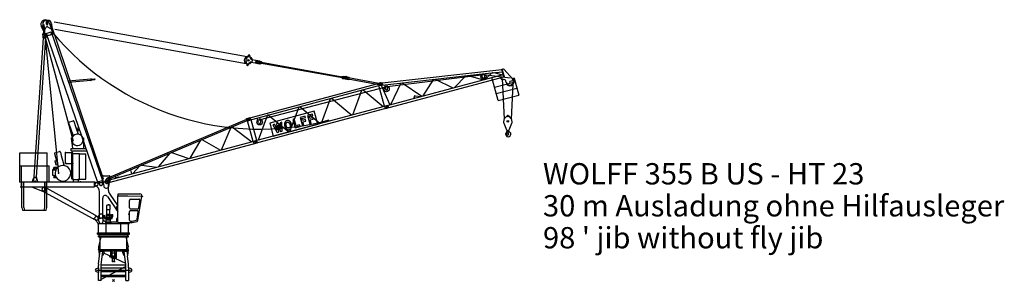
# Model space of a CAD drawing. Extents: x -347140 to 117515, y -100071 to 204983.
# Drawn here: x -227140 to -152210, y 139929 to 159883 of the extents above; entities that cross this region are included whole.
import ezdxf

# ---------------------------------------------------------------- set-up
doc = ezdxf.new("R2010")
doc.units = 0
doc.layers.add('1', color=7, linetype='Continuous')
doc.styles.add('ARIAL', font='arial.ttf')

# ---------------------------------------------------------------- blocks, each defined once
blk = doc.blocks.new('W_0355_B_30m_HT_23')
at = {"color": 0, "linetype": 'Continuous'}
for p, q in [((-5313, 19503), (-4188, 8135)), ((-5102, 19539), (-5102, 19854)), ((-4997, 19539), (-4997, 19856)), ((-4889, 19640), (-4693, 19095)), ((-4800, 19613), (-800, 7745)), ((-4721, 19556), (-4676, 19018)), ((-4521, 19712), (10183, 17068)), ((-5497, 19385), (-5246, 18863)), ((-5455, 19460), (-3078, 10621)), ((-5382, 18756), (-5139, 19291)), ((-5374, 19465), (-5270, 18936)), ((-5131, 18832), (-4753, 18963)), ((-5131, 18832), (-1221, 7500)), ((-5032, 19330), (-4789, 19212)), ((-4753, 18963), (-842, 7630)), ((-4646, 18682), (-4611, 18784)), ((-4466, 19165), (10090, 16548)), ((-5356, 18505), (-6052, 7894)), ((-5179, 18493), (-5874, 7883)), ((-5375, 18546), (-5377, 18506)), ((-5377, 18506), (-5158, 18492)), ((-5375, 18546), (-5155, 18532)), ((-5362, 18731), (-5369, 18626)), ((-5369, 18626), (-5355, 18545)), ((-5209, 18566), (-5142, 18589)), ((-5150, 18612), (-5175, 18533)), ((-5155, 18532), (-5158, 18492)), ((-5143, 18716), (-5150, 18612)), ((-5043, 18545), (-5033, 18549)), ((-4655, 18679), (-4646, 18682)), ((10078, 16762), (10149, 16412)), ((10098, 16871), (10286, 17174)), ((10222, 16398), (10356, 16596)), ((10359, 17163), (10416, 16930)), ((10456, 16639), (10781, 16580)), ((10495, 16855), (10820, 16797)), ((10818, 16593), (10875, 16563)), ((10828, 16612), (10836, 16662)), ((10836, 16662), (10844, 16701)), ((10844, 16701), (10852, 16750)), ((10850, 16771), (10914, 16780)), ((10875, 16563), (11086, 16525)), ((10914, 16780), (11125, 16742)), ((10947, 16571), (11193, 16526)), ((10979, 16748), (11225, 16704)), ((11086, 16525), (11125, 16742)), ((11105, 16603), (11116, 16662)), ((11105, 16603), (17542, 15446)), ((11116, 16662), (17553, 15505)), ((11193, 16526), (11302, 16568)), ((11225, 16704), (11313, 16627)), ((20204, 15051), (29558, 16090)), ((20223, 14872), (28279, 15769)), ((28055, 15523), (28031, 15741)), ((28254, 15545), (28230, 15763)), ((28279, 15769), (29605, 15916)), ((28304, 15339), (28780, 15825)), ((28962, 15845), (29569, 15678)), ((29553, 16110), (29582, 16117)), ((29714, 15511), (29553, 16110)), ((29743, 15518), (29582, 16117)), ((29585, 16108), (29622, 16118)), ((29722, 16087), (30366, 15359)), ((-3458, 15210), (-1733, 15362)), ((-3428, 15124), (-1725, 15273)), ((-1735, 15392), (-1715, 15394)), ((-1735, 15392), (-1722, 15243)), ((-1722, 15243), (-1702, 15245)), ((-1715, 15394), (-1702, 15245)), ((-1712, 15354), (-1639, 15361)), ((-1706, 15285), (-1633, 15291)), ((-1639, 15361), (-1633, 15291)), ((-1638, 15351), (-1437, 15368)), ((-1634, 15301), (-1433, 15319)), ((-1438, 15376), (-1418, 15378)), ((-1438, 15376), (-1432, 15311)), ((-1432, 15311), (-1412, 15313)), ((-1418, 15378), (-1412, 15313)), ((10199, 12341), (20428, 15082)), ((17345, 15481), (17433, 15404)), ((17356, 15540), (17465, 15582)), ((17433, 15404), (17679, 15360)), ((17465, 15582), (17711, 15537)), ((17542, 15446), (17553, 15505)), ((17640, 15367), (17886, 15323)), ((17672, 15544), (17918, 15500)), ((17854, 15369), (17871, 15468)), ((17854, 15369), (20183, 14951)), ((17871, 15468), (20201, 15049)), ((17886, 15323), (17972, 15348)), ((17918, 15500), (17989, 15447)), ((20223, 14872), (20204, 15051)), ((20319, 15068), (20378, 15058)), ((20428, 15083), (20469, 14928)), ((20660, 13291), (29662, 15703)), ((20706, 13119), (29708, 15531)), ((20837, 14779), (28179, 15711)), ((21101, 13409), (21880, 15056)), ((21978, 15067), (23462, 14042)), ((23559, 14067), (24380, 15335)), ((24489, 15347), (25814, 14672)), ((25946, 14707), (26810, 15605)), ((26990, 15625), (28142, 15295)), ((28179, 15711), (30192, 15435)), ((29493, 15369), (29467, 15466)), ((29589, 15395), (29736, 12291)), ((29615, 15298), (29673, 15314)), ((29714, 15511), (29743, 15518)), ((29885, 15101), (29857, 15207)), ((10240, 12188), (20469, 14929)), ((11076, 12237), (20837, 14779)), ((18212, 12635), (18909, 14511)), ((18987, 14532), (20528, 13255)), ((20621, 13280), (20199, 14856)), ((20287, 14891), (20346, 14881)), ((20370, 14888), (21017, 13386)), ((20708, 14584), (20670, 14923)), ((20857, 14601), (20819, 14939)), ((30280, 12291), (30410, 14963)), ((15817, 11993), (16514, 13869)), ((16591, 13890), (18133, 12613)), ((22893, 13889), (22873, 13966)), ((22967, 14079), (23425, 14032)), ((10662, 10612), (20892, 13353)), ((10708, 10440), (20938, 13181)), ((13421, 11351), (14118, 13227)), ((14196, 13248), (15737, 11972)), ((20706, 13118), (20659, 13292)), ((20938, 13180), (20891, 13354)), ((-3418, 12020), (-3278, 11613)), ((-3393, 12070), (-3081, 12178)), ((-3030, 12153), (-2890, 11747)), ((-355, 7838), (10139, 12296)), ((-328, 7739), (10165, 12197)), ((10126, 12343), (10174, 12356)), ((10178, 12150), (10126, 12343)), ((10226, 12163), (10174, 12356)), ((10177, 12346), (10331, 12388)), ((10178, 12150), (10226, 12163)), ((10240, 12187), (10199, 12342)), ((10624, 10602), (10207, 12158)), ((10224, 12173), (10378, 12214)), ((10904, 10677), (10482, 12253)), ((11026, 12039), (10936, 12374)), ((11026, 10709), (11723, 12585)), ((11219, 12090), (11129, 12426)), ((11800, 12606), (13342, 11330)), ((29673, 12113), (29683, 12123)), ((29683, 12123), (29688, 12123)), ((29700, 11992), (29916, 11484)), ((29767, 12334), (29955, 12549)), ((30061, 12549), (30249, 12334)), ((30100, 11484), (30316, 11992)), ((30328, 12123), (30333, 12123)), ((30333, 12123), (30343, 12113)), ((-3273, 11615), (-3075, 11033)), ((-2895, 11745), (-2694, 11157)), ((-2841, 11586), (-2774, 11609)), ((-2758, 11348), (-2692, 11371)), ((-2749, 11596), (-2680, 11396)), ((8216, 9956), (8946, 11679)), ((9026, 11713), (10530, 10576)), ((29917, 11205), (29929, 11361)), ((29917, 11205), (30063, 11246)), ((29924, 11382), (29952, 11381)), ((29924, 11382), (29929, 11361)), ((29961, 11399), (29961, 11435)), ((29964, 11374), (30063, 11246)), ((30055, 11427), (30055, 11435)), ((30073, 11389), (30167, 11308)), ((-3212, 10856), (-3168, 10872)), ((-3212, 10856), (-3110, 10076)), ((-2334, 10884), (-2250, 10856)), ((-2250, 10076), (-2250, 10856)), ((-311, 7672), (10894, 10674)), ((-264, 7500), (10940, 10502)), ((5824, 9316), (6636, 10698)), ((6723, 10735), (8130, 9933)), ((10709, 10439), (10662, 10613)), ((10894, 10675), (10941, 10501)), ((30034, 11238), (30065, 11194)), ((-4455, 9730), (-4106, 9824)), ((-4045, 9788), (-3975, 9528)), ((-3650, 8969), (-3650, 9749)), ((-3650, 9749), (-3150, 9749)), ((-3212, 10049), (-2100, 10049)), ((-3212, 9889), (-3212, 10049)), ((-3212, 9889), (-2045, 9889)), ((-3150, 9689), (-3150, 9749)), ((4423, 9758), (5727, 9289)), ((-7140, 9729), (-5040, 9729)), ((-7140, 8749), (-7140, 9729)), ((-5040, 8749), (-5040, 9729)), ((-4491, 9669), (-4421, 9408)), ((-4458, 9088), (-4391, 8837)), ((-4444, 9112), (-4343, 9139)), ((-4415, 9410), (-4224, 8697)), ((-3981, 9526), (-3790, 8814)), ((-3180, 9689), (-3100, 9689)), ((-3180, 7718), (-3180, 9689)), ((-3150, 8969), (-3150, 9689)), ((-3100, 7689), (-3100, 9689)), ((-3100, 9689), (-2600, 9689)), ((-2600, 7689), (-2600, 9689)), ((-2600, 9659), (-2100, 9659)), ((-2100, 7719), (-2100, 9659)), ((3437, 8676), (4318, 9713)), ((-7140, 7529), (-7140, 8749)), ((-7140, 8749), (-5040, 8749)), ((-6994, 7529), (-6994, 8749)), ((-6994, 8749), (-4894, 8749)), ((-5040, 7529), (-5040, 8749)), ((-4894, 7529), (-4894, 8749)), ((-4638, 8400), (-4631, 8035)), ((-4619, 8421), (-4424, 8428)), ((-4607, 8479), (-4428, 8485)), ((-4607, 8479), (-4606, 8422)), ((-4558, 8572), (-4483, 8575)), ((-4558, 8572), (-4556, 8502)), ((-4556, 8502), (-4481, 8505)), ((-4551, 8502), (-4551, 8480)), ((-4543, 8636), (-4193, 8652)), ((-4543, 8636), (-4541, 8573)), ((-4503, 8637), (-4501, 8583)), ((-4501, 8583), (-4321, 8556)), ((-4501, 8583), (-4501, 8574)), ((-4485, 8505), (-4485, 8483)), ((-4483, 8575), (-4481, 8505)), ((-4428, 8485), (-4426, 8428)), ((-4367, 8822), (-4263, 8850)), ((-4224, 8697), (-4188, 8656)), ((-3801, 8759), (-3790, 8814)), ((-3650, 8919), (-3650, 8969)), ((-3650, 8919), (-3180, 8919)), ((-3180, 8919), (-3108, 8919)), ((1389, 8127), (1307, 8434)), ((1469, 8149), (2008, 8732)), ((2130, 8784), (3308, 8641)), ((-7140, 7529), (-6965, 7529)), ((-7100, 7529), (-1450, 7529)), ((-6994, 7529), (-6819, 7529)), ((-6990, 7129), (-6990, 7529)), ((-6965, 5569), (-6965, 7529)), ((-6819, 5569), (-6819, 7529)), ((-6176, 7544), (-6108, 7736)), ((-6176, 7529), (-6176, 7544)), ((-6081, 7776), (-6088, 7671)), ((-6056, 7854), (-6081, 7776)), ((-6073, 7896), (-6076, 7856)), ((-6076, 7856), (-5856, 7841)), ((-6073, 7896), (-5853, 7881)), ((-5876, 7843), (-5861, 7761)), ((-5861, 7761), (-5868, 7657)), ((-5853, 7881), (-5856, 7841)), ((-5844, 7736), (-5776, 7544)), ((-5776, 7529), (-5776, 7544)), ((-5215, 7529), (-5040, 7529)), ((-5215, 5569), (-5215, 7529)), ((-5190, 7129), (-5190, 7529)), ((-5069, 7529), (-4894, 7529)), ((-5069, 5569), (-5069, 7529)), ((-4631, 8035), (-4563, 8031)), ((-4563, 8031), (-4561, 7988)), ((-4561, 7988), (-4441, 7992)), ((-4552, 7902), (-4379, 7902)), ((-4552, 7842), (-4552, 7902)), ((-4552, 7842), (-4344, 7842)), ((-4546, 7988), (-4524, 7936)), ((-4474, 7937), (-4456, 7991)), ((-4442, 8021), (-4426, 8029)), ((-4442, 8021), (-4441, 7992)), ((-4380, 7529), (-4130, 7529)), ((-3570, 7529), (-3320, 7529)), ((-3100, 7689), (-3035, 7689)), ((-3100, 7529), (-2665, 7529)), ((-3035, 7689), (-2665, 7689)), ((-3035, 7609), (-3035, 7689)), ((-3035, 7529), (-3035, 7609)), ((-2665, 7609), (-2665, 7689)), ((-2665, 7689), (-2600, 7689)), ((-2665, 7689), (-2600, 7689)), ((-2665, 7529), (-2665, 7609)), ((-2665, 7529), (-2600, 7529)), ((-2600, 7719), (-2100, 7719)), ((-1450, 7505), (-1450, 7529)), ((-1450, 7505), (-1235, 7433)), ((-1450, 7153), (-1450, 7505)), ((-1221, 7500), (-1198, 7508)), ((-1198, 7508), (-865, 7623)), ((-1198, 7508), (-1032, 7271)), ((-865, 7623), (-842, 7630)), ((-865, 7623), (-850, 7334)), ((-846, 7779), (-796, 7484)), ((-779, 7979), (-321, 7979)), ((-606, 7621), (-425, 7828)), ((-606, 7621), (-425, 7828)), ((-425, 7828), (-406, 7834)), ((-425, 7828), (-406, 7834)), ((-408, 7843), (-360, 7856)), ((-408, 7843), (-360, 7856)), ((-307, 7467), (-408, 7843)), ((-307, 7467), (-408, 7843)), ((-375, 6864), (-375, 7529)), ((-259, 7480), (-360, 7856)), ((-259, 7480), (-360, 7856)), ((-353, 7196), (-254, 7779)), ((176, 7838), (363, 7863)), ((366, 7853), (363, 7863)), ((-7100, 7129), (-1450, 7129)), ((-6171, 7109), (-5364, 6786)), ((-5215, 6727), (-5399, 6850)), ((-5071, 6987), (-5274, 7077)), ((-5052, 7001), (-5063, 6982)), ((-1384, 4982), (-5052, 7001)), ((-1450, 7153), (-1235, 7225)), ((-1450, 7129), (-1450, 7153)), ((-1300, 7459), (-954, 7459)), ((-1075, 4994), (-1075, 6762)), ((-796, 7484), (-747, 7196)), ((-431, 7407), (-310, 7476)), ((-431, 7407), (-310, 7476)), ((-307, 7467), (-259, 7480)), ((-307, 7467), (-259, 7480)), ((-5206, 6722), (-5216, 6703)), ((-1548, 4684), (-5216, 6703)), ((-825, 4994), (-825, 6277)), ((-460, 6390), (326, 5240)), ((-288, 6582), (326, 5683)), ((326, 6451), (1101, 6451)), ((326, 4404), (326, 6451)), ((356, 6591), (2013, 6591)), ((356, 6451), (356, 6591)), ((1101, 6451), (2180, 6421)), ((1204, 5541), (1204, 6101)), ((1294, 6191), (1925, 6191)), ((1857, 4574), (2151, 6429)), ((1925, 5527), (2014, 6087)), ((2180, 6421), (2220, 6393)), ((-6965, 5569), (-6915, 5369)), ((-6915, 5369), (-5265, 5369)), ((-6819, 5569), (-6769, 5369)), ((-6769, 5369), (-5119, 5369)), ((-5265, 5369), (-5215, 5569)), ((-5119, 5369), (-5069, 5569)), ((-517, 5756), (-259, 5756)), ((-517, 5408), (-517, 5711)), ((-517, 5408), (-259, 5408)), ((-508, 5062), (-508, 5408)), ((-497, 5776), (-416, 5776)), ((-416, 5798), (-361, 5798)), ((-416, 5776), (-416, 5798)), ((-416, 5776), (-361, 5776)), ((-361, 5776), (-361, 5798)), ((-361, 5776), (-279, 5776)), ((-268, 5062), (-268, 5408)), ((-259, 5408), (-259, 5711)), ((246, 5409), (246, 5617)), ((296, 5667), (326, 5667)), ((296, 5359), (326, 5359)), ((1204, 4593), (1204, 5251)), ((1294, 5451), (1836, 5451)), ((1294, 5341), (1790, 5341)), ((-1538, 4703), (-1548, 4684)), ((-1326, 4608), (-1529, 4698)), ((-1409, 4654), (-1150, 4329)), ((-1384, 4982), (-1395, 4963)), ((-1202, 4835), (-1386, 4959)), ((-1110, 4959), (-1000, 5069)), ((-1110, 4509), (-1110, 4959)), ((-1075, 4789), (-1075, 4994)), ((-1062, 4749), (-950, 4749)), ((-1055, 4769), (-845, 4769)), ((-1000, 5069), (-900, 5069)), ((-900, 5069), (-790, 4959)), ((-825, 4789), (-825, 4994)), ((-790, 4509), (-790, 4959)), ((-682, 4739), (-682, 4978)), ((-682, 4770), (-682, 4832)), ((-682, 4739), (-682, 4752)), ((-668, 4725), (-503, 4725)), ((-664, 4748), (-664, 4978)), ((-664, 4748), (-664, 4752)), ((-659, 4743), (-503, 4743)), ((-597, 4799), (-597, 4844)), ((-597, 4844), (-179, 4844)), ((-597, 4799), (-179, 4799)), ((-547, 4475), (-547, 4615)), ((-547, 4615), (-230, 4615)), ((-538, 5023), (-238, 5023)), ((-538, 4988), (-538, 5023)), ((-538, 4988), (-238, 4988)), ((-529, 4615), (-523, 4649)), ((-523, 4649), (-523, 4697)), ((-523, 4697), (-253, 4697)), ((-523, 4649), (-253, 4649)), ((-508, 5062), (-268, 5062)), ((-503, 4697), (-503, 4799)), ((-503, 4799), (-273, 4799)), ((-503, 4697), (-503, 4799)), ((-500, 4844), (-500, 4988)), ((-491, 5032), (-491, 5062)), ((-286, 5032), (-286, 5062)), ((-276, 4844), (-276, 4988)), ((-273, 4697), (-273, 4799)), ((-273, 4743), (-117, 4743)), ((-273, 4725), (-108, 4725)), ((-253, 4649), (-253, 4697)), ((-253, 4649), (-247, 4615)), ((-238, 4988), (-238, 5023)), ((-230, 4475), (-230, 4615)), ((-179, 4799), (-179, 4844)), ((-151, 4861), (-151, 5026)), ((-151, 5026), (-56, 5026)), ((-151, 4861), (-56, 4861)), ((-112, 4748), (-112, 4861)), ((-94, 4739), (-94, 4861)), ((-56, 4861), (-56, 5026)), ((246, 4517), (246, 4708)), ((296, 4758), (326, 4758)), ((1294, 4516), (1394, 4516)), ((1417, 4519), (1725, 4601)), ((1428, 4404), (1792, 4501)), ((1790, 4674), (1879, 5237)), ((-1220, 4329), (1220, 4329)), ((-1150, 3619), (-1150, 4329)), ((-663, 4345), (-113, 4345)), ((-663, 4329), (-663, 4345)), ((-633, 4375), (-143, 4375)), ((-633, 4345), (-633, 4375)), ((-588, 4475), (-188, 4475)), ((-588, 4375), (-588, 4475)), ((-572, 4479), (326, 4479)), ((-565, 3619), (-565, 4309)), ((-188, 4375), (-188, 4475)), ((-153, 4345), (-138, 4345)), ((-143, 4345), (-143, 4375)), ((-113, 4329), (-113, 4345)), ((296, 4467), (326, 4467)), ((326, 4404), (1428, 4404)), ((555, 4329), (555, 4389)), ((564, 3619), (564, 4309)), ((1150, 3619), (1150, 4404)), ((-1220, 3619), (1220, 3619)), ((-1220, 3539), (-1220, 3619)), ((-1220, 3539), (1220, 3539)), ((-1150, 3320), (-1150, 3390)), ((-1150, 3390), (0, 3390)), ((-1150, 3320), (0, 3320)), ((-1112, 2570), (-928, 3320)), ((-1087, 3397), (-1087, 3539)), ((-1018, 2955), (-1018, 3320)), ((0, 3390), (1150, 3390)), ((0, 3320), (1150, 3320)), ((928, 3320), (1112, 2570)), ((1018, 2955), (1018, 3320)), ((1087, 3397), (1087, 3539)), ((1150, 3320), (1150, 3390)), ((1220, 3539), (1220, 3619)), ((-1150, 2370), (0, 2370)), ((-1150, 2340), (-1150, 2370)), ((-1150, 2340), (-1150, 2370)), ((-1150, 2340), (0, 2340)), ((-1129, 2300), (-1129, 2340)), ((-1129, 2300), (-689, 2300)), ((-699, 2300), (-1119, 2300)), ((-1112, 2370), (-1112, 2570)), ((-1018, 2370), (-1018, 2955)), ((-699, 2268), (699, 2268)), ((-689, 2300), (-689, 2340)), ((-214, 1778), (-214, 2268)), ((0, 2275), (-101, 2275)), ((-101, 2230), (-101, 2275)), ((0, 2370), (1150, 2370)), ((0, 2340), (1150, 2340)), ((0, 2275), (101, 2275)), ((101, 2230), (101, 2275)), ((225, 2340), (225, 2372)), ((225, 1696), (225, 2340)), ((689, 2300), (689, 2340)), ((689, 2300), (1129, 2300)), ((699, 2300), (1119, 2300)), ((1018, 2370), (1018, 2955)), ((1112, 2370), (1112, 2570)), ((1129, 2300), (1129, 2340)), ((1150, 2340), (1150, 2370)), ((1150, 2340), (1150, 2370)), ((-340, 1818), (-253, 1818)), ((-340, 1818), (225, 1818)), ((-193, 2098), (193, 2098)), ((-193, 1738), (193, 1738)), ((-185, 1738), (-185, 2098)), ((-101, 1855), (-101, 2230)), ((0, 1855), (-101, 1855)), ((0, 1700), (-90, 1700)), ((-90, 1690), (-90, 1700)), ((0, 1690), (-90, 1690)), ((-80, 1700), (-80, 1738)), ((-80, 1700), (80, 1700)), ((-70, 1455), (-70, 1690)), ((0, 1855), (101, 1855)), ((0, 1700), (90, 1700)), ((0, 1690), (90, 1690)), ((70, 1455), (70, 1690)), ((80, 1700), (80, 1738)), ((90, 1690), (90, 1700)), ((101, 1855), (101, 2230)), ((185, 1738), (185, 2098)), ((0, 1455), (-86, 1455)), ((0, 1455), (86, 1455))]:
    blk.add_line(p, q, dxfattribs=at)
at = {"color": 7, "linetype": 'Continuous'}
for p, q in [((29272, 13718), (28802, 15473)), ((29002, 14728), (30567, 15147)), ((30533, 15275), (30156, 15174)), ((30190, 15046), (30156, 15174)), ((30436, 15403), (30367, 15385)), ((30494, 15419), (30436, 15403)), ((30494, 15419), (30837, 14138)), ((29131, 14245), (30696, 14664)), ((29272, 13718), (30837, 14138)), ((15282, 12907), (11886, 11997)), ((15546, 11920), (15282, 12907)), ((11886, 11997), (12150, 11010)), ((12798, 12054), (12686, 12024)), ((12822, 11372), (12798, 12054)), ((13014, 11990), (13011, 11981)), ((13017, 12000), (13014, 11990)), ((13020, 12008), (13017, 12000)), ((13024, 12017), (13020, 12008)), ((13027, 12025), (13024, 12017)), ((13030, 12032), (13027, 12025)), ((13034, 12039), (13030, 12032)), ((13036, 12045), (13034, 12039)), ((13039, 12051), (13036, 12045)), ((13042, 12056), (13039, 12051)), ((13044, 12061), (13042, 12056)), ((13046, 12066), (13044, 12061)), ((13048, 12070), (13046, 12066)), ((13051, 12074), (13048, 12070)), ((13053, 12078), (13051, 12074)), ((13055, 12082), (13053, 12078)), ((13058, 12085), (13055, 12082)), ((13060, 12089), (13058, 12085)), ((13063, 12093), (13060, 12089)), ((13066, 12096), (13063, 12093)), ((13068, 12100), (13066, 12096)), ((13071, 12103), (13068, 12100)), ((13074, 12106), (13071, 12103)), ((13078, 12109), (13074, 12106)), ((13081, 12112), (13078, 12109)), ((13084, 12116), (13081, 12112)), ((13087, 12119), (13084, 12116)), ((13091, 12122), (13087, 12119)), ((13094, 12124), (13091, 12122)), ((13098, 12127), (13094, 12124)), ((13101, 12130), (13098, 12127)), ((13105, 12133), (13101, 12130)), ((13108, 12136), (13105, 12133)), ((13112, 12139), (13108, 12136)), ((13115, 12142), (13112, 12139)), ((13119, 12144), (13115, 12142)), ((13122, 12147), (13119, 12144)), ((13126, 12150), (13122, 12147)), ((13130, 12152), (13126, 12150)), ((13134, 12155), (13130, 12152)), ((13137, 12157), (13134, 12155)), ((13141, 12159), (13137, 12157)), ((13145, 12161), (13141, 12159)), ((13141, 11988), (13143, 11994)), ((13143, 11994), (13145, 11999)), ((13149, 12163), (13145, 12161)), ((13145, 11999), (13147, 12005)), ((13147, 12005), (13149, 12010)), ((13154, 12165), (13149, 12163)), ((13149, 12010), (13151, 12015)), ((13151, 12015), (13154, 12020)), ((13158, 12167), (13154, 12165)), ((13154, 12020), (13157, 12025)), ((13157, 12025), (13160, 12029)), ((13162, 12169), (13158, 12167)), ((13160, 12029), (13163, 12033)), ((13167, 12170), (13162, 12169)), ((13163, 12033), (13167, 12037)), ((13171, 12172), (13167, 12170)), ((13167, 12037), (13170, 12040)), ((13170, 12040), (13174, 12044)), ((13175, 12173), (13171, 12172)), ((13174, 12044), (13179, 12047)), ((13180, 12175), (13175, 12173)), ((13179, 12047), (13183, 12049)), ((13185, 12176), (13180, 12175)), ((13183, 12049), (13188, 12052)), ((13189, 12177), (13185, 12176)), ((13188, 12052), (13192, 12054)), ((13194, 12178), (13189, 12177)), ((13192, 12054), (13197, 12056)), ((13198, 12180), (13194, 12178)), ((13197, 12056), (13202, 12058)), ((13203, 12181), (13198, 12180)), ((13202, 12058), (13208, 12059)), ((13207, 12182), (13203, 12181)), ((13211, 12183), (13207, 12182)), ((13208, 12059), (13213, 12061)), ((13215, 12184), (13211, 12183)), ((13213, 12061), (13218, 12062)), ((13220, 12185), (13215, 12184)), ((13218, 12062), (13224, 12064)), ((13224, 12186), (13220, 12185)), ((13228, 12187), (13224, 12186)), ((13224, 12064), (13229, 12065)), ((13233, 12188), (13228, 12187)), ((13229, 12065), (13235, 12067)), ((13237, 12188), (13233, 12188)), ((13235, 12067), (13240, 12068)), ((13241, 12189), (13237, 12188)), ((13240, 12068), (13246, 12069)), ((13246, 12189), (13241, 12189)), ((13251, 12189), (13246, 12189)), ((13246, 12069), (13252, 12070)), ((13256, 12189), (13251, 12189)), ((13252, 12070), (13257, 12071)), ((13261, 12189), (13256, 12189)), ((13257, 12071), (13263, 12072)), ((13267, 12188), (13261, 12189)), ((13263, 12072), (13268, 12072)), ((13273, 12188), (13267, 12188)), ((13268, 12072), (13273, 12072)), ((13280, 12187), (13273, 12188)), ((13273, 12072), (13279, 12072)), ((13279, 12072), (13284, 12071)), ((13287, 12186), (13280, 12187)), ((13284, 12071), (13290, 12069)), ((13295, 12185), (13287, 12186)), ((13290, 12069), (13295, 12067)), ((13302, 12183), (13295, 12185)), ((13295, 12067), (13301, 12064)), ((13301, 12064), (13308, 12061)), ((13310, 12182), (13302, 12183)), ((13308, 12061), (13314, 12057)), ((13317, 12180), (13310, 12182)), ((13314, 12057), (13322, 12052)), ((13324, 12179), (13317, 12180)), ((13322, 12052), (13329, 12046)), ((13331, 12177), (13324, 12179)), ((13329, 12046), (13337, 12039)), ((13337, 12175), (13331, 12177)), ((13343, 12174), (13337, 12175)), ((13337, 12039), (13345, 12033)), ((13348, 12172), (13343, 12174)), ((13345, 12033), (13353, 12025)), ((13352, 12170), (13348, 12172)), ((13357, 12168), (13352, 12170)), ((13353, 12025), (13360, 12018)), ((13361, 12166), (13357, 12168)), ((13360, 12018), (13367, 12011)), ((13365, 12164), (13361, 12166)), ((13369, 12162), (13365, 12164)), ((13367, 12011), (13374, 12003)), ((13373, 12160), (13369, 12162)), ((13376, 12158), (13373, 12160)), ((13374, 12003), (13380, 11996)), ((13380, 12155), (13376, 12158)), ((13385, 12152), (13380, 12155)), ((13380, 11996), (13385, 11989)), ((13389, 12149), (13385, 12152)), ((13385, 11989), (13390, 11982)), ((13394, 12146), (13389, 12149)), ((13399, 12142), (13394, 12146)), ((13404, 12138), (13399, 12142)), ((13410, 12134), (13404, 12138)), ((13417, 12129), (13410, 12134)), ((13424, 12124), (13417, 12129)), ((13431, 12118), (13424, 12124)), ((13438, 12112), (13431, 12118)), ((13446, 12106), (13438, 12112)), ((13453, 12099), (13446, 12106)), ((13460, 12091), (13453, 12099)), ((13467, 12083), (13460, 12091)), ((13473, 12075), (13467, 12083)), ((13480, 12065), (13473, 12075)), ((13486, 12054), (13480, 12065)), ((13492, 12042), (13486, 12054)), ((13499, 12028), (13492, 12042)), ((13505, 12013), (13499, 12028)), ((13512, 11995), (13505, 12013)), ((13518, 11976), (13512, 11995)), ((13759, 12312), (13648, 12282)), ((13648, 12282), (13820, 11640)), ((13900, 11784), (13759, 12312)), ((14578, 12531), (14202, 12430)), ((14202, 12430), (14374, 11788)), ((14344, 12346), (14609, 12417)), ((14382, 12203), (14344, 12346)), ((14614, 12265), (14382, 12203)), ((14413, 12088), (14644, 12150)), ((14485, 11818), (14413, 12088)), ((14609, 12417), (14578, 12531)), ((14644, 12150), (14614, 12265)), ((15133, 12680), (14757, 12579)), ((14757, 12579), (14929, 11937)), ((14899, 12494), (15163, 12565)), ((14937, 12351), (14899, 12494)), ((15169, 12413), (14937, 12351)), ((14968, 12237), (15199, 12299)), ((15040, 11967), (14968, 12237)), ((15163, 12565), (15133, 12680)), ((15199, 12299), (15169, 12413)), ((12245, 11906), (12128, 11875)), ((12128, 11875), (12450, 11273)), ((12150, 11010), (15546, 11920)), ((12521, 11980), (12404, 11948)), ((12450, 11273), (12552, 11300)), ((12716, 11344), (12822, 11372)), ((13006, 11949), (13005, 11938)), ((13005, 11938), (13005, 11926)), ((13005, 11926), (13005, 11913)), ((13005, 11913), (13006, 11899)), ((13007, 11960), (13006, 11949)), ((13006, 11899), (13008, 11883)), ((13009, 11971), (13007, 11960)), ((13008, 11883), (13011, 11867)), ((13011, 11981), (13009, 11971)), ((13011, 11867), (13014, 11849)), ((13014, 11849), (13019, 11830)), ((13019, 11830), (13023, 11810)), ((13023, 11810), (13028, 11790)), ((13028, 11790), (13033, 11770)), ((13033, 11770), (13039, 11751)), ((13039, 11751), (13044, 11733)), ((13044, 11733), (13049, 11717)), ((13049, 11717), (13054, 11702)), ((13054, 11702), (13058, 11690)), ((13058, 11690), (13063, 11678)), ((13063, 11678), (13067, 11668)), ((13067, 11668), (13071, 11659)), ((13071, 11659), (13075, 11651)), ((13075, 11651), (13079, 11644)), ((13079, 11644), (13083, 11637)), ((13083, 11637), (13087, 11631)), ((13087, 11631), (13092, 11624)), ((13092, 11624), (13096, 11618)), ((13096, 11618), (13101, 11612)), ((13101, 11612), (13106, 11606)), ((13106, 11606), (13110, 11600)), ((13110, 11600), (13115, 11594)), ((13115, 11594), (13120, 11588)), ((13120, 11588), (13124, 11583)), ((13124, 11915), (13125, 11922)), ((13124, 11907), (13124, 11915)), ((13125, 11899), (13124, 11907)), ((13124, 11583), (13128, 11578)), ((13125, 11928), (13126, 11935)), ((13125, 11922), (13125, 11928)), ((13125, 11891), (13125, 11899)), ((13126, 11881), (13125, 11891)), ((13126, 11935), (13127, 11941)), ((13128, 11871), (13126, 11881)), ((13127, 11941), (13129, 11947)), ((13130, 11859), (13128, 11871)), ((13128, 11578), (13132, 11573)), ((13129, 11947), (13130, 11953)), ((13130, 11953), (13132, 11959)), ((13133, 11846), (13130, 11859)), ((13132, 11959), (13133, 11965)), ((13132, 11573), (13136, 11569)), ((13133, 11965), (13135, 11971)), ((13136, 11832), (13133, 11846)), ((13135, 11971), (13137, 11977)), ((13140, 11818), (13136, 11832)), ((13136, 11569), (13141, 11564)), ((13137, 11977), (13139, 11982)), ((13139, 11982), (13141, 11988)), ((13143, 11803), (13140, 11818)), ((13141, 11564), (13145, 11559)), ((13147, 11789), (13143, 11803)), ((13145, 11559), (13149, 11555)), ((13152, 11774), (13147, 11789)), ((13149, 11555), (13154, 11551)), ((13156, 11761), (13152, 11774)), ((13154, 11551), (13158, 11546)), ((13160, 11748), (13156, 11761)), ((13158, 11546), (13163, 11543)), ((13164, 11737), (13160, 11748)), ((13163, 11543), (13168, 11539)), ((13168, 11727), (13164, 11737)), ((13172, 11718), (13168, 11727)), ((13168, 11539), (13172, 11535)), ((13175, 11710), (13172, 11718)), ((13172, 11535), (13177, 11532)), ((13179, 11703), (13175, 11710)), ((13177, 11532), (13182, 11529)), ((13183, 11696), (13179, 11703)), ((13182, 11529), (13187, 11526)), ((13187, 11690), (13183, 11696)), ((13190, 11685), (13187, 11690)), ((13187, 11526), (13193, 11523)), ((13194, 11680), (13190, 11685)), ((13193, 11523), (13198, 11521)), ((13199, 11675), (13194, 11680)), ((13198, 11521), (13203, 11518)), ((13203, 11670), (13199, 11675)), ((13207, 11666), (13203, 11670)), ((13203, 11518), (13209, 11516)), ((13212, 11661), (13207, 11666)), ((13209, 11516), (13214, 11514)), ((13216, 11657), (13212, 11661)), ((13214, 11514), (13220, 11512)), ((13220, 11653), (13216, 11657)), ((13225, 11649), (13220, 11653)), ((13220, 11512), (13225, 11510)), ((13229, 11644), (13225, 11649)), ((13225, 11510), (13231, 11508)), ((13234, 11640), (13229, 11644)), ((13231, 11508), (13237, 11506)), ((13238, 11636), (13234, 11640)), ((13237, 11506), (13242, 11504)), ((13243, 11633), (13238, 11636)), ((13242, 11504), (13248, 11502)), ((13247, 11629), (13243, 11633)), ((13252, 11626), (13247, 11629)), ((13248, 11502), (13254, 11500)), ((13257, 11622), (13252, 11626)), ((13254, 11500), (13259, 11499)), ((13261, 11619), (13257, 11622)), ((13259, 11499), (13265, 11497)), ((13266, 11617), (13261, 11619)), ((13265, 11497), (13271, 11496)), ((13271, 11615), (13266, 11617)), ((13276, 11613), (13271, 11615)), ((13271, 11496), (13276, 11494)), ((13282, 11612), (13276, 11613)), ((13276, 11494), (13282, 11493)), ((13288, 11611), (13282, 11612)), ((13282, 11493), (13288, 11492)), ((13294, 11610), (13288, 11611)), ((13288, 11492), (13294, 11492)), ((13301, 11610), (13294, 11610)), ((13294, 11492), (13300, 11491)), ((13300, 11491), (13306, 11491)), ((13309, 11611), (13301, 11610)), ((13306, 11491), (13312, 11491)), ((13317, 11612), (13309, 11611)), ((13312, 11491), (13319, 11492)), ((13326, 11613), (13317, 11612)), ((13319, 11492), (13327, 11493)), ((13336, 11615), (13326, 11613)), ((13327, 11493), (13334, 11494)), ((13334, 11494), (13343, 11495)), ((13345, 11618), (13336, 11615)), ((13343, 11495), (13352, 11497)), ((13354, 11621), (13345, 11618)), ((13352, 11497), (13361, 11499)), ((13364, 11623), (13354, 11621)), ((13361, 11499), (13370, 11501)), ((13372, 11627), (13364, 11623)), ((13370, 11501), (13379, 11504)), ((13380, 11630), (13372, 11627)), ((13379, 11504), (13387, 11506)), ((13387, 11633), (13380, 11630)), ((13393, 11637), (13387, 11633)), ((13387, 11506), (13396, 11509)), ((13390, 11982), (13394, 11974)), ((13398, 11640), (13393, 11637)), ((13394, 11974), (13398, 11965)), ((13396, 11509), (13403, 11511)), ((13398, 11965), (13402, 11956)), ((13403, 11644), (13398, 11640)), ((13402, 11956), (13406, 11946)), ((13407, 11648), (13403, 11644)), ((13403, 11511), (13410, 11514)), ((13406, 11946), (13410, 11935)), ((13411, 11652), (13407, 11648)), ((13410, 11935), (13415, 11922)), ((13410, 11514), (13416, 11516)), ((13414, 11656), (13411, 11652)), ((13417, 11661), (13414, 11656)), ((13415, 11922), (13419, 11909)), ((13416, 11516), (13422, 11518)), ((13419, 11666), (13417, 11661)), ((13419, 11909), (13423, 11894)), ((13422, 11671), (13419, 11666)), ((13424, 11676), (13422, 11671)), ((13422, 11518), (13427, 11520)), ((13423, 11894), (13427, 11879)), ((13426, 11682), (13424, 11676)), ((13428, 11687), (13426, 11682)), ((13427, 11879), (13431, 11865)), ((13427, 11520), (13431, 11523)), ((13430, 11693), (13428, 11687)), ((13432, 11699), (13430, 11693)), ((13431, 11865), (13434, 11850)), ((13431, 11523), (13435, 11525)), ((13434, 11705), (13432, 11699)), ((13434, 11850), (13438, 11836)), ((13436, 11710), (13434, 11705)), ((13435, 11525), (13439, 11527)), ((13437, 11716), (13436, 11710)), ((13439, 11722), (13437, 11716)), ((13438, 11836), (13440, 11823)), ((13441, 11728), (13439, 11722)), ((13439, 11527), (13443, 11530)), ((13440, 11823), (13443, 11811)), ((13442, 11734), (13441, 11728)), ((13444, 11740), (13442, 11734)), ((13443, 11811), (13444, 11801)), ((13443, 11530), (13447, 11532)), ((13444, 11801), (13446, 11791)), ((13445, 11747), (13444, 11740)), ((13446, 11753), (13445, 11747)), ((13446, 11791), (13446, 11782)), ((13446, 11782), (13447, 11774)), ((13447, 11767), (13446, 11760)), ((13446, 11760), (13446, 11753)), ((13447, 11774), (13447, 11767)), ((13447, 11532), (13450, 11535)), ((13450, 11535), (13454, 11537)), ((13454, 11537), (13457, 11540)), ((13457, 11540), (13461, 11543)), ((13461, 11543), (13464, 11546)), ((13464, 11546), (13468, 11549)), ((13468, 11549), (13471, 11552)), ((13471, 11552), (13475, 11555)), ((13475, 11555), (13478, 11558)), ((13478, 11558), (13481, 11560)), ((13481, 11560), (13485, 11563)), ((13485, 11563), (13488, 11566)), ((13488, 11566), (13491, 11569)), ((13491, 11569), (13494, 11573)), ((13494, 11573), (13497, 11576)), ((13497, 11576), (13500, 11579)), ((13500, 11579), (13503, 11582)), ((13503, 11582), (13506, 11586)), ((13506, 11586), (13509, 11589)), ((13509, 11589), (13511, 11593)), ((13511, 11593), (13514, 11596)), ((13514, 11596), (13516, 11600)), ((13516, 11600), (13518, 11604)), ((13525, 11954), (13518, 11976)), ((13518, 11604), (13521, 11608)), ((13521, 11608), (13523, 11612)), ((13523, 11612), (13525, 11616)), ((13532, 11932), (13525, 11954)), ((13525, 11616), (13527, 11620)), ((13527, 11620), (13529, 11624)), ((13529, 11624), (13531, 11628)), ((13531, 11628), (13532, 11632)), ((13538, 11908), (13532, 11932)), ((13532, 11632), (13534, 11636)), ((13534, 11636), (13538, 11645)), ((13544, 11885), (13538, 11908)), ((13538, 11645), (13542, 11654)), ((13542, 11654), (13546, 11663)), ((13550, 11862), (13544, 11885)), ((13546, 11663), (13550, 11672)), ((13555, 11840), (13550, 11862)), ((13550, 11672), (13554, 11682)), ((13554, 11682), (13557, 11691)), ((13559, 11820), (13555, 11840)), ((13557, 11691), (13560, 11701)), ((13562, 11801), (13559, 11820)), ((13560, 11701), (13562, 11711)), ((13564, 11785), (13562, 11801)), ((13562, 11711), (13564, 11721)), ((13565, 11770), (13564, 11785)), ((13564, 11721), (13565, 11732)), ((13566, 11756), (13565, 11770)), ((13565, 11732), (13566, 11743)), ((13566, 11743), (13566, 11756)), ((13820, 11640), (14193, 11740)), ((14163, 11854), (13900, 11784)), ((14193, 11740), (14163, 11854)), ((14374, 11788), (14485, 11818)), ((14929, 11937), (15040, 11967)), ((-1119, 2300), (-1119, 2230)), ((-1099, 2300), (-1119, 2300)), ((-1099, 2300), (-719, 2300)), ((-699, 2300), (-719, 2300)), ((-699, 2300), (-699, 2230)), ((699, 2300), (699, 2230)), ((719, 2300), (699, 2300)), ((719, 2300), (1099, 2300)), ((1119, 2300), (1099, 2300)), ((1119, 2300), (1119, 2230)), ((-1140, 1227), (-1061, 1880)), ((-1119, 2230), (-1099, 2230)), ((-1103, 2130), (-1103, 2230)), ((-1103, 2130), (-1082, 1880)), ((-1099, 2230), (-719, 2230)), ((-1082, 1880), (-1068, 1880)), ((-1054, 1880), (-1068, 1880)), ((-1054, 1880), (-1012, 2230)), ((-942, 1201), (-817, 2230)), ((-860, 1880), (-826, 1880)), ((-722, 2130), (-826, 1880)), ((-722, 2130), (-722, 2230)), ((-719, 2230), (-699, 2230)), ((699, 2230), (719, 2230)), ((707, 2130), (707, 2230)), ((812, 1880), (707, 2130)), ((719, 2230), (1099, 2230)), ((860, 1880), (812, 1880)), ((942, 1201), (817, 2230)), ((942, 1203), (868, 1814)), ((1012, 2230), (1054, 1880)), ((1054, 1880), (1068, 1880)), ((1140, 1227), (1061, 1880)), ((1068, 1880), (1082, 1880)), ((1082, 1880), (1103, 2130)), ((1099, 2230), (1119, 2230)), ((1103, 2130), (1103, 2230)), ((-1334, 886), (-1342, 882)), ((-1334, 886), (-1165, 960)), ((-1145, 969), (-1165, 960)), ((-1145, 960), (-1145, 1150)), ((-1145, 960), (-1145, 610)), ((-945, 0), (-945, 1150)), ((945, 925), (-945, 925)), ((945, 0), (945, 1150)), ((1145, 960), (1145, 1150)), ((1145, 969), (1165, 960)), ((1145, 960), (1145, 610)), ((1334, 886), (1165, 960)), ((1334, 886), (1342, 882)), ((-1165, 610), (-1334, 684)), ((-1145, 610), (-1165, 610)), ((-1145, 0), (-1145, 610)), ((-945, 0), (-1145, 0)), ((945, 645), (-945, 645)), ((-945, 410), (945, 410)), ((-945, 290), (945, 290)), ((945, 0), (1145, 0)), ((1145, 610), (1165, 610)), ((1145, 610), (1145, 0)), ((1165, 610), (1334, 684))]:
    blk.add_line(p, q, dxfattribs=at)
for p, q in [((12686, 12024), (12727, 11527)), ((12245, 11906), (12458, 11454)), ((12404, 11948), (12458, 11454)), ((12499, 11827), (12552, 11300)), ((12499, 11827), (12716, 11344)), ((12521, 11980), (12727, 11527))]:
    blk.add_line(p, q)
at = {"color": 0}
for p, q in [((931, 1293), (-739, 2082)), ((-1290, 785), (1290, 785)), ((945, 1073), (-945, 67)), ((-944, 1176), (944, 1176)), ((71, 71), (-71, -71)), ((-71, 71), (71, -71))]:
    blk.add_line(p, q, dxfattribs=at)
at = {"color": 0, "linetype": 'Continuous'}
for centre, radius in [((10254, 16787), 290), ((10254, 16787), 60), ((10983, 16656), 30), ((10983, 16656), 30), ((28155, 15534), 205), ((17675, 15452), 30), ((17675, 15452), 30), ((20333, 14974), 40), ((20333, 14974), 40), ((20333, 14974), 40), ((20782, 14592), 205), ((20799, 13236), 40), ((20799, 13236), 40), ((10335, 12296), 40), ((10335, 12296), 40), ((11122, 12064), 205), ((30008, 12123), 60), ((30008, 12503), 24), ((10801, 10557), 40), ((10801, 10557), 40), ((-500, 7529), 55)]:
    blk.add_circle(centre, radius, dxfattribs=at)
for centre, radius, start, end in [((-5200, 19529), 330, 52.1471, 205.73854), ((-5050, 19529), 330, 99.15413, 191.12395), ((-5050, 19529), 42.5, 180, 0), ((-5050, 19529), 330, 4.75673, 80.84587), ((-5200, 19529), 330, 19.81133, 52.1471), ((-5254, 18699), 140, 155.62402, 289.03863), ((-5253, 18724), 110, 356.24827, 176.24827), ((-4975, 18994), 300, 191.12395, 19.81133), ((-5067, 19258), 80, 64.08048, 155.62402), ((-4942, 18898), 350, 341.13502, 64.08048), ((11099, 32034), 20499, 219.79655, 285), ((-5116, 18513), 80, 23.51041, 109.03863), ((10225, 16792), 150, 148.08361, 191.52959), ((10320, 17153), 40, 13.67591, 148.08361), ((10439, 16540), 100, 79.8066, 145.93728), ((10513, 16954), 100, 193.67591, 259.8066), ((10788, 16620), 40, 259.8066, 349.8066), ((10813, 16757), 40, 349.8066, 79.8066), ((10963, 16659), 90, 79.8066, 259.8066), ((10188, 16420), 40, 191.52959, 332.52959), ((29647, 16021), 100, 41.46832, 105), ((17656, 15456), 90, 79.8066, 259.8066), ((17695, 15449), 90, 259.8066, 79.8066), ((20217, 15138), 90, 259.8066, 298.74904), ((20303, 14980), 90, 79.8066, 118.74904), ((20362, 14969), 90, 259.8066, 79.8066), ((28155, 15534), 100, 186.34746, 6.34746), ((29589, 15395), 100, 195, 285), ((29712, 15169), 150, 15, 105), ((30156, 15174), 280, 195, 41.46832), ((30156, 15174), 330, 230.73917, 39.26083), ((30388, 15364), 30, 39.26083, 135), ((20167, 14862), 90, 40.86416, 79.8066), ((20303, 14980), 90, 220.86416, 259.8066), ((20782, 14592), 75, 186.34746, 6.34746), ((29966, 14941), 30, 135, 230.73917), ((22960, 13990), 90, 85.1947, 195), ((-3380, 12033), 40, 109, 199), ((-3068, 12140), 40, 19, 109), ((10355, 12301), 90, 285, 105), ((11122, 12064), 100, 195, 15), ((30008, 12123), 335, 181.68577, 203.05824), ((30008, 12123), 320, 138.86049, 180), ((30008, 12503), 70, 41.13951, 138.86049), ((30008, 12123), 320, 0, 41.13951), ((30008, 12123), 335, 336.94176, 358.31423), ((-2768, 11590), 20, 19, 109), ((-2699, 11390), 20, 289, 19), ((29880, 11218), 25, 32.0161, 193.25119), ((30008, 11523), 100, 203.05824, 336.94176), ((29950, 11363), 17.6, 37.73077, 87.55456), ((30170, 11408), 210, 182.54589, 189.10604), ((30105, 11427), 50, 180, 229.41858), ((30034, 11153), 204, 293.55647, 50.08684), ((-2750, 10709), 430, 156.33647, 0), ((-2750, 10709), 451, 350.683, 158.56481), ((29564, 11144), 300, 358.50737, 13.25121), ((30044, 11131), 180, 178.50732, 293.55645), ((29647, 11072), 300, 12.61275, 32.0161), ((30008, 11153), 70, 192.49283, 35.31201), ((-4093, 9776), 50, 15, 105), ((-4442, 9682), 50, 105, 195), ((-4439, 9093), 20, 104.99998, 194.99999), ((-4618, 8401), 20, 91.91786, 181.91786), ((-4522, 8612), 25, 145.04781, 218.78791), ((-3850, 8169), 592, 89.9999, 206.55414), ((-4423, 8408), 20, 1.91786, 91.91786), ((-4372, 8842), 20, 194.99999, 284.99998), ((-3850, 8169), 592, 333.44586, 90.0001), ((-5976, 7689), 140, 19.53556, 160.46444), ((-5978, 7664), 110, 176.24827, 356.24827), ((-3850, 8169), 592, 206.55414, 333.44632), ((-954, 7959), 500, 270, 316.528), ((-550, 7829), 300, 156.42182, 189.59407), ((-779, 7929), 50, 90, 156.42182), ((-500, 7529), 140, 138.99193, 299.75539), ((-500, 7529), 140, 138.99193, 299.75539), ((-500, 7529), 125, 0, 136.528), ((-321, 7929), 50, 23.57818, 90), ((-550, 7829), 300, 350.40593, 23.57818), ((170, 7888), 50, 128.57818, 277.42142), ((-5327, 6958), 130, 66.07253, 236.26234), ((-5301, 6944), 170, 248.19988, 34.59052), ((-1300, 7329), 130, 90, 244.11871), ((-1575, 6762), 500, 0, 64.11871), ((-1270, 7329), 110, 288.44691, 71.55309), ((-950, 7329), 100, 215.09272, 2.98454), ((-550, 7229), 200, 189.59407, 331.04498), ((-550, 7229), 200, 331.04498, 350.40593), ((125, 6864), 500, 180, 214.35078), ((-625, 6277), 200, 34.35078, 180), ((1294, 6101), 90, 90, 180), ((1925, 6101), 90, 351, 90), ((2013, 6451), 140, 351, 90), ((-497, 5756), 20, 90, 180), ((-478, 5711), 39, 96.52498, 180), ((-298, 5711), 39, 0, 83.47502), ((-279, 5756), 20, 0, 90), ((296, 5617), 50, 90, 180), ((296, 5409), 50, 180, 270), ((1294, 5541), 90, 180, 270), ((1294, 5251), 90, 90, 180), ((1790, 5251), 90, 351, 90), ((1836, 5541), 90, 270, 351), ((-1300, 4742), 140, 31.74683, 218.56828), ((-1274, 4727), 130, 246.07253, 56.26234), ((-1062, 4889), 140, 211.74683, 270), ((-950, 4509), 160, 180, 0), ((-1055, 4789), 20, 180, 270), ((-950, 4549), 200, 18.96557, 90), ((-845, 4789), 20, 270, 0), ((-572, 4679), 200, 198.96557, 270), ((-668, 4739), 14, 180, 270), ((-659, 4748), 5, 180, 270), ((-117, 4748), 5, 270, 0), ((-108, 4739), 14, 270, 360), ((296, 4708), 50, 90, 180), ((296, 4517), 50, 180, 270), ((1294, 4606), 90, 180, 270), ((1394, 4606), 90, 270, 285), ((1701, 4688), 90, 285, 351), ((1768, 4588), 90, 285, 351)]:
    blk.add_arc(centre, radius, start, end, dxfattribs=at)
at = {"color": 7, "linetype": 'Continuous'}
for centre, start, end in [((-1290, 785), 113.69922, 246.30078), ((1290, 785), 293.69922, 66.30078)]:
    blk.add_arc(centre, 110, start, end, dxfattribs=at)
for centre, major_axis, start_param, end_param in [((-825, 1150), (0, 453), 1.400784, 1.570796), ((-725, 1150), (0, -311), 4.542376, 4.712389), ((-730, 1150), (0, 304), 1.400784, 1.570796), ((725, 1150), (0, -311), 1.570796, 1.740809), ((730, 1150), (0, -304), 1.570796, 1.740809), ((825, 1150), (0, 453), 4.712389, 4.882402)]:
    blk.add_ellipse(centre, major_axis=major_axis, ratio=0.707107, start_param=start_param, end_param=end_param, dxfattribs=at)
at = {"color": 0}
for p in [(-4671, 18913), (-4651, 18913), (-4646, 18682), (28860, 15834), (29582, 16003), (29642, 15697), (29685, 15617), (29714, 15511), (10152, 12247), (11752, 12592), (11762, 12594), (-3650, 9749), (-3150, 9749), (-4343, 9139), (-3180, 9689), (-3150, 9689), (-3100, 9689), (-3650, 8969), (-3180, 8919), (-3108, 8919), (-7140, 7529), (-7140, 7529), (-6994, 7529), (-4190, 8169), (-3035, 7689), (-3035, 7529), (-2665, 7689), (-2665, 7529), (-2525, 7529), (-632, 7493), (-555, 7529), (-555, 7529), (-342, 7789), (-288, 7586), (-288, 7586), (363, 7863), (-5063, 6982), (-310, 7476), (-310, 7476), (-5206, 6722), (-1529, 4698), (1174, 5052), (-388, 4329), (73, 1700), (-86, 1455), (86, 1455)]:
    blk.add_point(p, dxfattribs=at)

msp = doc.modelspace()

# ---------------------------------------------------------------- block references
at = {"layer": '1', "color": 7, "linetype": 'Continuous'}
msp.add_blockref('W_0355_B_30m_HT_23', (-220000, 140000), dxfattribs=at)

# ---------------------------------------------------------------- texts
at = {"color": 7, "linetype": 'Continuous', "style": 'ARIAL'}
for s, p in [('30 m Ausladung ohne Hilfausleger', (-187317, 144879)), ("98 ' jib without fly jib", (-187317, 142442))]:
    msp.add_text(s, height=1625, dxfattribs=at).set_placement(p)
at = {"color": 7, "linetype": 'Continuous', "insert": (-187317, 147317), "char_height": 22808.82, "attachment_point": 7, "style": 'ARIAL'}
msp.add_mtext('\\C256;\\H1625;\\fArial|b0|i0;WOLFF 355 B\\C7;\\H1625; US\\C256;\\H1625; - HT 23', dxfattribs=at)

doc.saveas('drawing.dxf')
